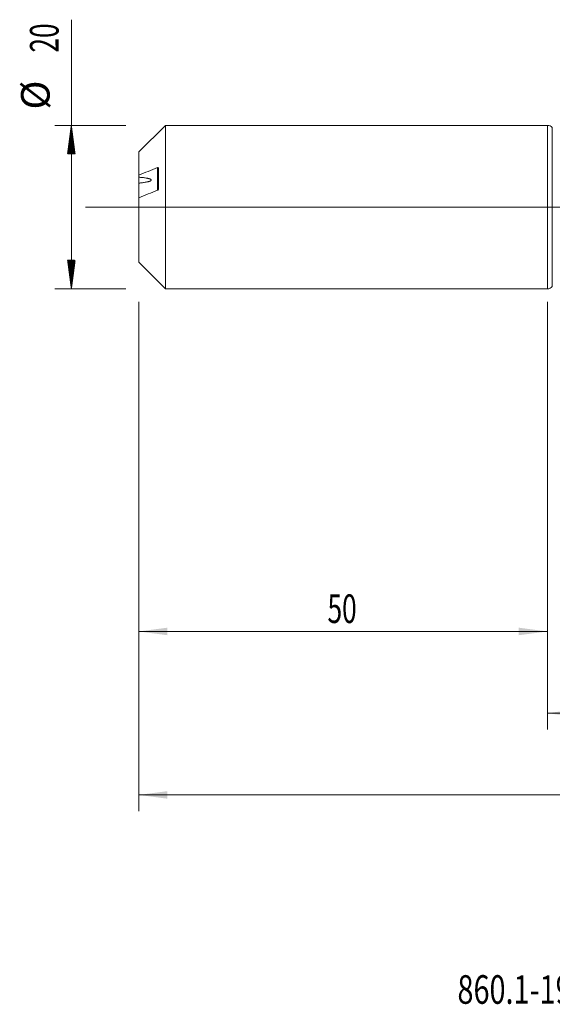
# Model space of a CAD drawing. Units: millimetres. Extents: x -200 to 122, y -200 to 37.
# Drawn here: x -65 to 1, y -98 to 23 of the extents above; entities that cross this region are included whole.
import ezdxf

# ---------------------------------------------------------------- set-up
doc = ezdxf.new("R2010")
doc.units = ezdxf.units.MM
doc.linetypes.add('CENTER', pattern=[47.5, 22, -8.5, 8.5, -8.5])
for name, color, linetype in [('1', 4, 'Continuous'), ('2', 7, 'Continuous'), ('SK1', 4, 'Continuous'), ('SK2', 7, 'Continuous'), ('SK4', 2, 'CENTER'), ('SK6', 5, 'Continuous')]:
    doc.layers.add(name, color=color, linetype=linetype)
doc.styles.add('iso_b_vert', font='simplex.shx')
doc.dimstyles.get("Standard").update_dxf_attribs({"dimtxt": 0.18, "dimasz": 0.18, "dimexe": 0.18, "dimexo": 0.0625, "dimgap": 0.09, "dimtad": 1, "dimzin": 0, "dimdsep": 52, "dimtxsty": 'Standard', "dimcen": 0.09, "dimadec": 0, "dimazin": 0, "dimtfac": 1, "dimtdec": 4, "dimtofl": 0, "dimtmove": 0, "dimatfit": 3, "dimfxl": 1, "dimtolj": 1, "dimtzin": 0, "dimarcsym": 0})

# ---------------------------------------------------------------- blocks, each defined once
blk = doc.blocks.new('_U0')
at = {"layer": '2', "lineweight": 13}
for p, q in [((-50, -11.5875), (-50, -73.913292)), ((81, -11.0875), (81, -73.913292)), ((-50, -71.913292), (81, -71.913292))]:
    blk.add_line(p, q, dxfattribs=at)
at = {"layer": '2', "lineweight": 18}
for points in [[(-50, -71.913292), (-46.500002, -71.452509), (-46.499998, -72.374076)], [(81, -71.913292), (77.500002, -72.374076), (77.499998, -71.452509)]]:
    blk.add_solid(points, dxfattribs=at)
at = {"layer": '2', "lineweight": 18, "insert": (13.162167, -70.880659), "char_height": 3.5, "attachment_point": 7, "line_spacing_factor": 1.084337, "style": 'iso_b_vert'}
blk.add_mtext('\\W0.5919;131', dxfattribs=at)
blk = doc.blocks.new('_U3')
at = {"layer": 'SK2', "lineweight": 13}
for p, q in [((-50, -11.5875), (-50, -53.913292)), ((0, -11.5875), (0, -53.913292)), ((-50, -51.913292), (0, -51.913292))]:
    blk.add_line(p, q, dxfattribs=at)
at = {"layer": 'SK2', "lineweight": 18}
for points in [[(-50, -51.913292), (-46.500002, -51.452509), (-46.499998, -52.374076)], [(0, -51.913292), (-3.499998, -52.374076), (-3.500002, -51.452509)]]:
    blk.add_solid(points, dxfattribs=at)
at = {"layer": 'SK2', "lineweight": 18, "insert": (-26.904966, -50.880659), "char_height": 3.5, "attachment_point": 7, "line_spacing_factor": 1.084337, "style": 'iso_b_vert'}
blk.add_mtext('\\W0.6740;50', dxfattribs=at)
blk = doc.blocks.new('_U4')
at = {"layer": 'SK2', "lineweight": 13}
for p, q in [((0, -11.5875), (0, -63.913292)), ((81, -11.0875), (81, -63.913292)), ((0, -61.913292), (81, -61.913292))]:
    blk.add_line(p, q, dxfattribs=at)
at = {"layer": 'SK2', "lineweight": 18}
for points in [[(0, -61.913292), (3.499998, -61.452509), (3.500002, -62.374076)], [(81, -61.913292), (77.500002, -62.374076), (77.499998, -61.452509)]]:
    blk.add_solid(points, dxfattribs=at)
at = {"layer": 'SK2', "lineweight": 18, "insert": (39.032467, -60.880659), "char_height": 3.5, "attachment_point": 7, "line_spacing_factor": 1.084337, "style": 'iso_b_vert'}
blk.add_mtext('\\W0.6351;81', dxfattribs=at)

msp = doc.modelspace()

# ---------------------------------------------------------------- hatches: boundary and pattern name
at = {"layer": 'SK2', "lineweight": 13}
h = msp.add_hatch(dxfattribs=at)
h.set_pattern_fill('ANSI31', color=256, scale=0.0062, style=0)
h.paths.add_polyline_path([(-58.25, 10), (-57.789, 6.5), (-58.711, 6.5)])
h = msp.add_hatch(dxfattribs=at)
h.set_pattern_fill('ANSI31', color=256, scale=0.0062, style=0)
h.paths.add_polyline_path([(-58.25, -10), (-58.711, -6.5), (-57.789, -6.5)])

# ---------------------------------------------------------------- linework, layer by layer
at = {"layer": '1', "lineweight": 18}
for p, q in [((0, 10), (0, -10)), ((0.606, 9.722), (0.599, 9.73)), ((0.599, -9.73), (0.606, -9.722))]:
    msp.add_line(p, q, dxfattribs=at)
at = {"layer": '1', "lineweight": 13}
for p, q in [((0.599, 9.73), (0.599, -9.73)), ((0.606, 9.722), (0.606, -9.722))]:
    msp.add_line(p, q, dxfattribs=at)
at = {"layer": '1', "lineweight": 13, "ltscale": 0.05}
msp.add_line((-56.5, 0), (84.084, 0), dxfattribs=at)
at = {"layer": '1', "lineweight": 18}
for centre, start, end in [((0, 9.2), 41.48032, 90), ((0, -9.2), 270, 318.51968)]:
    msp.add_arc(centre, 0.8, start, end, dxfattribs=at)
at = {"layer": 'SK1', "lineweight": 18}
for p, q in [((-46.745, 10), (-50, 6.745)), ((-46.745, -10), (-46.745, 10)), ((0, 10), (-46.745, 10)), ((0, 10), (0, -10)), ((-50, 3.924), (-50, 6.745)), ((-50, 3.924), (-50, 3.664)), ((-47.6, 2.199), (-47.6, 4.782)), ((-50, 2.928), (-50, 1.156)), ((-50, -6.745), (-50, 1.156)), ((-50, -6.745), (-46.745, -10)), ((-46.745, -10), (0, -10))]:
    msp.add_line(p, q, dxfattribs=at)
at = {"layer": 'SK1', "lineweight": 13}
msp.add_line((-47.7, 2.062), (-47.7, 4.829), dxfattribs=at)
at = {"layer": 'SK1', "lineweight": 18}
for points, knots in [([(-47.7, 4.829), (-48.084, 4.678), (-48.468, 4.528), (-49.235, 4.226), (-49.618, 4.075), (-50, 3.924)], [0, 0, 0, 0, 0.5, 0.5, 1, 1, 1, 1]), ([(-47.6, 4.782), (-47.6, 4.786), (-47.6, 4.789), (-47.601, 4.795), (-47.602, 4.799), (-47.605, 4.807), (-47.607, 4.812), (-47.614, 4.821), (-47.618, 4.824), (-47.626, 4.83), (-47.63, 4.832), (-47.645, 4.837), (-47.655, 4.838), (-47.677, 4.836), (-47.688, 4.833), (-47.7, 4.829)], [0, 0, 0, 0, 0.0625, 0.0625, 0.125, 0.125, 0.25, 0.25, 0.375, 0.375, 0.5, 0.5, 0.75, 0.75, 1, 1, 1, 1]), ([(-50, 2.928), (-49.924, 2.937), (-49.848, 2.945), (-49.696, 2.964), (-49.621, 2.974), (-49.471, 2.994), (-49.397, 3.005), (-49.25, 3.029), (-49.177, 3.042), (-49.035, 3.069), (-48.964, 3.084), (-48.863, 3.108), (-48.83, 3.116), (-48.766, 3.134), (-48.734, 3.143), (-48.689, 3.158), (-48.674, 3.163), (-48.645, 3.174), (-48.631, 3.179), (-48.59, 3.196), (-48.565, 3.208), (-48.538, 3.224), (-48.533, 3.228), (-48.523, 3.234), (-48.518, 3.238), (-48.504, 3.248), (-48.496, 3.255), (-48.483, 3.27), (-48.477, 3.277), (-48.471, 3.289), (-48.47, 3.293), (-48.468, 3.3), (-48.465, 3.312), (-48.467, 3.323), (-48.472, 3.339), (-48.476, 3.346), (-48.488, 3.361), (-48.495, 3.368), (-48.512, 3.382), (-48.521, 3.389), (-48.553, 3.409), (-48.577, 3.421), (-48.617, 3.438), (-48.631, 3.444), (-48.66, 3.454), (-48.675, 3.46), (-48.721, 3.474), (-48.753, 3.484), (-48.818, 3.501), (-48.851, 3.509), (-48.903, 3.521), (-48.92, 3.525), (-48.955, 3.532), (-48.973, 3.535), (-49.026, 3.546), (-49.062, 3.552), (-49.17, 3.571), (-49.243, 3.582), (-49.391, 3.603), (-49.466, 3.612), (-49.617, 3.629), (-49.693, 3.637), (-49.846, 3.652), (-49.923, 3.658), (-50, 3.664)], [0, 0, 0, 0, 0.0625, 0.0625, 0.125, 0.125, 0.1875, 0.1875, 0.25, 0.25, 0.3125, 0.3125, 0.34375, 0.34375, 0.375, 0.375, 0.390625, 0.390625, 0.40625, 0.40625, 0.4375, 0.4375, 0.4453125, 0.4453125, 0.453125, 0.453125, 0.46875, 0.46875, 0.484375, 0.484375, 0.4921875, 0.4921875, 0.5, 0.515625, 0.515625, 0.53125, 0.53125, 0.546875, 0.546875, 0.5625, 0.5625, 0.59375, 0.59375, 0.609375, 0.609375, 0.625, 0.625, 0.65625, 0.65625, 0.6875, 0.6875, 0.703125, 0.703125, 0.71875, 0.71875, 0.75, 0.75, 0.8125, 0.8125, 0.875, 0.875, 0.9375, 0.9375, 1, 1, 1, 1]), ([(-50, 3.645), (-50, 3.644), (-50, 3.644), (-50, 3.622), (-50, 3.574), (-50, 3.519), (-50, 3.474), (-50, 3.458), (-50, 3.426), (-50, 3.41), (-50, 3.327), (-50, 3.254), (-50, 3.156), (-50, 3.136), (-50, 3.096), (-50, 3.075), (-50, 3.013), (-50, 2.971), (-50, 2.928)], [0, 0, 0, 0, 0.0016763, 0.0016763, 0.144294, 0.2869116, 0.2869116, 0.3582205, 0.3582205, 0.4295293, 0.4295293, 0.7147647, 0.7147647, 0.7860735, 0.7860735, 0.8573823, 0.8573823, 1, 1, 1, 1]), ([(-50, 1.156), (-49.618, 1.308), (-49.235, 1.459), (-48.468, 1.761), (-48.084, 1.911), (-47.7, 2.062)], [0, 0, 0, 0, 0.5, 0.5, 1, 1, 1, 1]), ([(-47.7, 2.062), (-47.688, 2.066), (-47.677, 2.073), (-47.661, 2.085), (-47.655, 2.09), (-47.645, 2.1), (-47.64, 2.105), (-47.63, 2.117), (-47.626, 2.123), (-47.618, 2.136), (-47.614, 2.144), (-47.607, 2.159), (-47.605, 2.167), (-47.602, 2.179), (-47.601, 2.183), (-47.6, 2.191), (-47.6, 2.195), (-47.6, 2.199)], [0, 0, 0, 0, 0.25, 0.25, 0.375, 0.375, 0.5, 0.5, 0.625, 0.625, 0.75, 0.75, 0.875, 0.875, 0.9375, 0.9375, 1, 1, 1, 1])]:
    msp.add_open_spline(points, degree=3, knots=knots, dxfattribs=at)
at = {"layer": 'SK2', "lineweight": 13}
for p, q in [((-58.25, -10), (-58.25, 22.931)), ((-51.587, 10), (-60.25, 10)), ((-51.587, -10), (-60.25, -10))]:
    msp.add_line(p, q, dxfattribs=at)
at = {"layer": 'SK4', "lineweight": 18, "ltscale": 0.05}
msp.add_line((-53, 0), (84, 0), dxfattribs=at)

# ---------------------------------------------------------------- texts
at = {"layer": 'SK2', "lineweight": 18, "char_height": 3.5, "attachment_point": 7, "rotation": 90, "line_spacing_factor": 1.084337, "style": 'iso_b_vert'}
for s, insert in [('\\W0.6740;20', (-59.815, 18.907)), ('%%c', (-59.815, 11.935))]:
    msp.add_mtext(s, dxfattribs=dict(at, insert=insert))
at = {"layer": 'SK6', "lineweight": 18, "insert": (-10.999, -97.467), "char_height": 3.5, "attachment_point": 7, "line_spacing_factor": 1.084337, "style": 'iso_b_vert'}
msp.add_mtext('\\W0.7396;860.1-1900-055A1-MM M2BM', dxfattribs=at)

# ---------------------------------------------------------------- dimensions: what is measured, and where the dimension line sits
at = {"layer": '2', "lineweight": 18}
dim = msp.add_linear_dim(base=(81, -71.913), p1=(-50, -10), p2=(81, -9.5), dimstyle='Standard', override={"dimtxt": 3.5, "dimasz": 3.5, "dimexe": 2, "dimexo": 1.5875, "dimgap": 1.75, "dimtad": 1, "dimtih": 1, "dimtoh": 0, "dimdec": 2, "dimlfac": 1, "dimzin": 8, "dimdsep": 46, "dimlunit": 2, "dimpost": '', "dimtxsty": 'iso_b_vert', "dimsah": 1, "dimse1": 0, "dimse2": 0, "dimsd1": 0, "dimsd2": 0, "dimclrd": 2, "dimclre": 2, "dimclrt": 2, "dimtol": 0, "dimtm": -0.1, "dimtfac": 1, "dimtdec": 2, "dimtofl": 1, "dimtmove": 0, "dimtzin": 8, "dimlwd": 13, "dimlwe": 13}, dxfattribs=at)
dim.commit()
dim.dimension.update_dxf_attribs({"geometry": '_U0', "text_midpoint": (15.5, -71.913)})
at = {"layer": 'SK2', "lineweight": 18}
for base, p1, p2, picture, middle in [((81, -61.913), (0, -10), (81, -9.5), '_U4', (40.5, -61.913)), ((0, -51.913), (-50, -10), (0, -10), '_U3', (-25, -51.913))]:
    dim = msp.add_linear_dim(base=base, p1=p1, p2=p2, dimstyle='Standard', override={"dimtxt": 3.5, "dimasz": 3.5, "dimexe": 2, "dimexo": 1.5875, "dimgap": 1.75, "dimtad": 1, "dimtih": 1, "dimtoh": 0, "dimdec": 2, "dimlfac": 1, "dimzin": 8, "dimdsep": 46, "dimlunit": 2, "dimpost": '', "dimtxsty": 'iso_b_vert', "dimsah": 1, "dimse1": 0, "dimse2": 0, "dimsd1": 0, "dimsd2": 0, "dimclrd": 2, "dimclre": 2, "dimclrt": 2, "dimtol": 0, "dimtm": -0.1, "dimtfac": 1, "dimtdec": 2, "dimtofl": 1, "dimtmove": 0, "dimtzin": 8, "dimlwd": 13, "dimlwe": 13}, dxfattribs=at)
    dim.commit()
    dim.dimension.update_dxf_attribs({"geometry": picture, "text_midpoint": middle})

doc.saveas('drawing.dxf')
